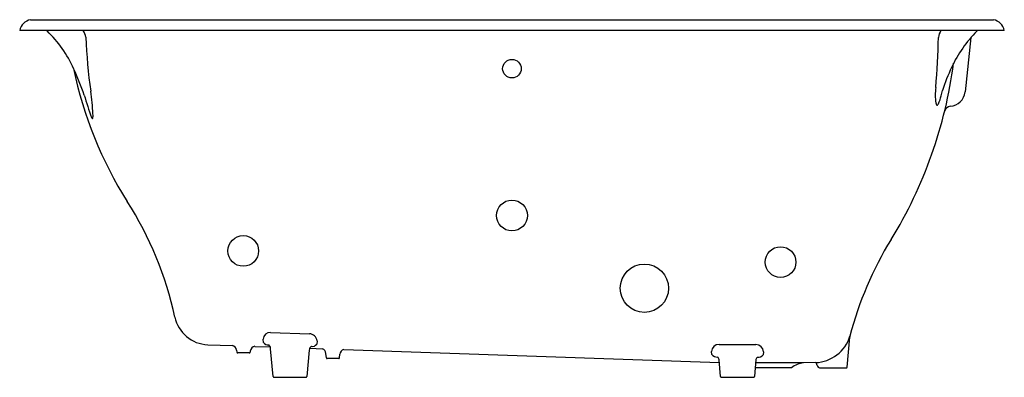
# Model space of a CAD drawing. Units: inches. Extents: x 3962.5 to 4028.5, y 215.7 to 239.6.
import ezdxf

# ---------------------------------------------------------------- set-up
doc = ezdxf.new("R2010")
doc.units = ezdxf.units.IN
doc.header["$LTSCALE"] = 0.64311
doc.header["$MEASUREMENT"] = 0
doc.layers.get('0').update_dxf_attribs({"color": 255, "linetype": 'CONTINUOUS'})
doc.layers.get('Defpoints').update_dxf_attribs({"linetype": 'CONTINUOUS'})
doc.styles.get("Standard").update_dxf_attribs({"font": 'txt', "width": 0.8})

msp = doc.modelspace()

# ---------------------------------------------------------------- linework, layer by layer
for p, q in [((3963.218, 239.634), (4027.757, 239.634)), ((4028.487, 238.917), (3962.487, 238.917)), ((4026.244, 238.436), (4025.862, 234.8)), ((3979.308, 218.675), (3981.908, 218.592)), ((3975.096, 217.853), (3976.748, 217.796)), ((3978.826, 217.995), (3978.8, 218.224)), ((3982.42, 218.107), (3982.398, 217.883)), ((4017.952, 216.347), (4018.129, 218.368)), ((3977.031, 217.489), (3977.043, 217.352)), ((3977.872, 217.297), (3977.102, 217.297)), ((3977.938, 217.42), (3977.932, 217.352)), ((3978.245, 217.743), (3979.278, 217.707)), ((3979.473, 215.722), (3979.31, 217.584)), ((3981.887, 217.491), (3981.732, 215.722)), ((3981.926, 217.615), (3982.786, 217.585)), ((3983.043, 216.972), (3983.017, 217.266)), ((3983.932, 216.972), (3983.953, 217.209)), ((3984.204, 217.535), (4009.391, 216.656)), ((4008.885, 217.2), (4008.863, 217.4)), ((4012.344, 217.378), (4012.323, 217.179)), ((3983.872, 216.917), (3983.102, 216.917)), ((4009.473, 215.722), (4009.374, 216.843)), ((4011.831, 216.858), (4011.732, 215.722)), ((4015.037, 216.629), (4011.811, 216.629)), ((4015.831, 216.656), (4015.037, 216.629)), ((4014.232, 216.292), (4011.782, 216.292)), ((4016.176, 216.292), (4017.892, 216.292)), ((3979.532, 215.667), (3981.672, 215.667)), ((4009.532, 215.667), (4011.672, 215.667))]:
    msp.add_line(p, q)
for centre, radius in [((3995.482, 236.354), 0.623), ((3995.487, 226.512), 1.034), ((3977.473, 224.137), 1.029), ((4013.487, 223.387), 1.029), ((4004.362, 221.637), 1.619)]:
    msp.add_circle(centre, radius)
for centre, radius, start, end in [((3963.354, 238.765), 0.88, 98.93444, 170.04653), ((4027.62, 238.765), 0.88, 9.95347, 81.06556), ((3964.168, 238.718), 0.228, 45.42454, 60.45577), ((3958.756, 233.077), 8.046, 24.06221, 46.16798), ((3965.88, 238.334), 1.045, 7.04818, 33.90559), ((4002.736, 239.927), 35.848, 182.34132, 188.15228), ((3978.206, 239.256), 45.873, 354.79334, 358.99856), ((4025.155, 238.325), 1.09, 147.09046, 173.14664), ((4033.096, 232.567), 9.022, 135.62448, 154.56545), ((4026.813, 238.717), 0.23, 119.62473, 136.10452), ((3991.915, 241.607), 26.34, 191.49627, 212.50763), ((3945.987, 227.306), 22.059, 19.25883, 24.22511), ((3995.334, 240.618), 30.009, 328.40515, 352.54393), ((4039.723, 229.701), 16.24, 155.47558, 161.34693), ((4027.874, 234.596), 4.015, 172.88147, 187.70956), ((3986.677, 240.376), 20.694, 196.26094, 200.63975), ((3949.967, 232.377), 17.458, 3.10951, 8.11943), ((4021.743, 235.11), 2.576, 334.46557, 347.33492), ((4017.393, 236.309), 7.086, 345.5938, 348.49409), ((4024.798, 234.911), 1.07, 273.66207, 353.99884), ((4024.215, 234.101), 0.322, 187.70956, 212.39847), ((4023.978, 233.95), 0.041, 212.424, 309.86494), ((4023.834, 234.116), 0.261, 310.64699, 333.44535), ((4024.928, 233.391), 0.456, 97.83364, 162.25608), ((3967.465, 233.138), 0.163, 200.06602, 232.36585), ((3967.374, 233.022), 0.0161, 236.64391, 333.59361), ((3967.312, 233.048), 0.0829, 336.57745, 343.55899), ((3965.946, 233.21), 1.458, 352.70229, 4.50248), ((3949.731, 214.729), 23.679, 12.13856, 32.49917), ((4041.047, 212.5), 23.66, 148.40515, 165.50911), ((3975.178, 220.202), 2.35, 192.13266, 268.00008), ((3979.292, 218.181), 0.494, 88.16599, 174.99758), ((3981.88, 218.049), 0.543, 6.06867, 87.0253), ((3979.152, 218.256), 0.418, 218.62487, 273.7318), ((3978.935, 217.554), 0.375, 4.61584, 49.4052), ((3982.111, 218.096), 0.357, 258.10797, 323.4814), ((4009.378, 217.361), 0.516, 90.50207, 175.70843), ((4012.697, 545.742), 327.882, 269.41926, 269.84994), ((4011.821, 217.338), 0.524, 4.4676, 88.1811), ((4015.742, 219.166), 2.512, 272.04163, 342.73332), ((4018.531, 218.31), 0.406, 164.22404, 171.88183), ((3976.653, 217.425), 0.383, 9.62483, 75.57553), ((3977.102, 217.357), 0.06, 185.00002, 270.00008), ((3977.872, 217.357), 0.06, 269.9999, 355), ((3978.315, 217.37), 0.38, 100.56917, 172.41587), ((3982.259, 217.444), 0.375, 126.31218, 172.80876), ((3982.638, 217.235), 0.38, 4.72036, 67.01593), ((3984.331, 217.177), 0.38, 109.59531, 175.29306), ((4009.222, 217.438), 0.413, 215.36179, 276.23992), ((4011.995, 217.408), 0.4, 262.16802, 325.09737), ((3983.102, 216.977), 0.06, 185.00001, 269.99999), ((3983.872, 216.977), 0.06, 269.97717, 355), ((4009.068, 216.788), 0.311, 10.04023, 50.37772), ((4012.332, 216.619), 0.555, 134.96149, 154.49116), ((4015.104, 215.339), 1.292, 92.94876, 132.42821), ((4015.672, 216.446), 0.263, 11.35793, 52.84961), ((4016.176, 216.542), 0.25, 190.13348, 270), ((4017.892, 216.352), 0.06, 270.00585, 354.98564), ((3979.532, 215.727), 0.06, 185, 270), ((3981.672, 215.727), 0.06, 270, 355), ((4009.532, 215.727), 0.06, 185, 270), ((4011.672, 215.727), 0.06, 269.99999, 355.00001)]:
    msp.add_arc(centre, radius, start, end)

# ---------------------------------------------------------------- texts
at = {"layer": 'Defpoints'}
for tag, p, s in [('MODELNUMBER', (3995.481, 239.638), 'K-856-JH'), ('TRADENAME', (3995.481, 239.636), 'TEA-FOR-TWO'), ('PRODUCT', (3995.481, 239.635), 'BATH')]:
    msp.add_attdef(tag, p, s, height=0.001, dxfattribs=at)

doc.saveas('drawing.dxf')
